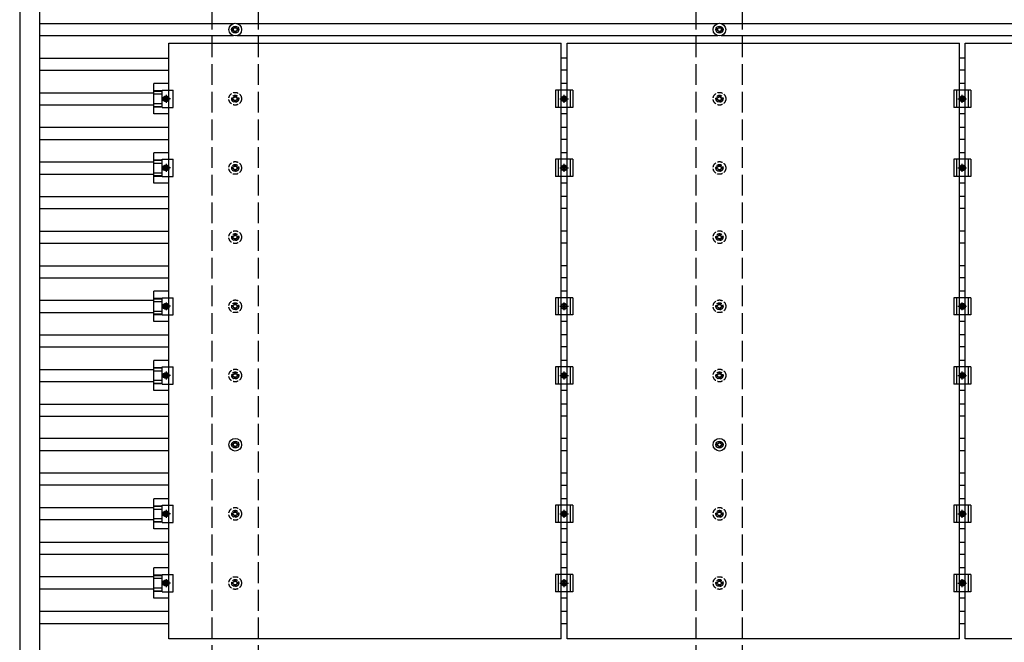
# Model space of a CAD drawing. Units: millimetres. Extents: x 0 to 29435, y 0 to 20790.
# Drawn here: x 12187 to 15034, y 14474 to 16274 of the extents above; entities that cross this region are included whole.
import ezdxf

# ---------------------------------------------------------------- set-up
doc = ezdxf.new("R2010")
doc.units = ezdxf.units.MM
doc.linetypes.add('YCENTER_1', pattern=[13, 10, -1, 1, -1])
doc.linetypes.add('YHIDDEN_1', pattern=[4, 3, -1])
doc.layers.add('YKK_13', color=4, linetype='Continuous', lineweight=30)
doc.layers.add('YKK_A1', color=4, linetype='Continuous', lineweight=30)

msp = doc.modelspace()

# ---------------------------------------------------------------- linework, layer by layer
at = {"layer": 'YKK_13'}
for p, q in [((12808.5, 16255.7), (12808.5, 16251.3)), ((12812, 16255.7), (12812, 16251.3)), ((14208.5, 16255.7), (14208.5, 16251.3)), ((14212, 16255.7), (14212, 16251.3)), ((12804.6, 16247.5), (12800.2, 16247.5)), ((12804.6, 16244), (12800.2, 16244)), ((12808.5, 16240.1), (12808.5, 16235.7)), ((12812, 16240.1), (12812, 16235.7)), ((12820.2, 16247.5), (12815.8, 16247.5)), ((12820.2, 16244), (12815.8, 16244)), ((14204.6, 16247.5), (14200.2, 16247.5)), ((14204.6, 16244), (14200.2, 16244)), ((14208.5, 16240.1), (14208.5, 16235.7)), ((14212, 16240.1), (14212, 16235.7)), ((14220.2, 16247.5), (14215.8, 16247.5)), ((14220.2, 16244), (14215.8, 16244)), ((12618.7, 16089.4), (12575.2, 16089.4)), ((12575.2, 16002.1), (12575.2, 16089.4)), ((13769.7, 16089.4), (13752.7, 16089.4)), ((14920.7, 16089.4), (14903.7, 16089.4)), ((12575.2, 16069.2), (12599.4, 16069.2)), ((12575.2, 16067.8), (12599.4, 16067.8)), ((12575.2, 16059.6), (12599.4, 16059.6)), ((12599.4, 16070.7), (12630.7, 16070.7)), ((12599.4, 16020.7), (12599.4, 16070.7)), ((12630.7, 16020.7), (12630.7, 16070.7)), ((13786.2, 16070.7), (13736.2, 16070.7)), ((13736.2, 16070.7), (13736.2, 16020.7)), ((13744.2, 16070.7), (13744.2, 16020.7)), ((13778.2, 16070.7), (13778.2, 16020.7)), ((13786.2, 16070.7), (13786.2, 16020.7)), ((14937.2, 16070.7), (14887.2, 16070.7)), ((14887.2, 16070.7), (14887.2, 16020.7)), ((14895.2, 16070.7), (14895.2, 16020.7)), ((14929.2, 16070.7), (14929.2, 16020.7)), ((14937.2, 16070.7), (14937.2, 16020.7)), ((12575.2, 16031.8), (12599.4, 16031.8)), ((12602.7, 16045.7), (12606.5, 16052.2)), ((12606.5, 16039.2), (12602.7, 16045.7)), ((12606.5, 16052.2), (12614, 16052.2)), ((12614, 16039.2), (12606.5, 16039.2)), ((12614, 16052.2), (12617.7, 16045.7)), ((12617.7, 16045.7), (12614, 16039.2)), ((13753.7, 16045.7), (13757.5, 16052.2)), ((13757.5, 16039.2), (13753.7, 16045.7)), ((13757.5, 16052.2), (13765, 16052.2)), ((13765, 16039.2), (13757.5, 16039.2)), ((13765, 16052.2), (13768.7, 16045.7)), ((13768.7, 16045.7), (13765, 16039.2)), ((14904.7, 16045.7), (14908.5, 16052.2)), ((14908.5, 16039.2), (14904.7, 16045.7)), ((14908.5, 16052.2), (14916, 16052.2)), ((14916, 16039.2), (14908.5, 16039.2)), ((14916, 16052.2), (14919.7, 16045.7)), ((14919.7, 16045.7), (14916, 16039.2)), ((12575.2, 16023.6), (12599.4, 16023.6)), ((12575.2, 16022.2), (12599.4, 16022.2)), ((12618.7, 16002.1), (12575.2, 16002.1)), ((12599.4, 16020.7), (12630.7, 16020.7)), ((13786.2, 16020.7), (13736.2, 16020.7)), ((13769.7, 16002.1), (13752.7, 16002.1)), ((14937.2, 16020.7), (14887.2, 16020.7)), ((14920.7, 16002.1), (14903.7, 16002.1)), ((12618.7, 15889.4), (12575.2, 15889.4)), ((12575.2, 15802.1), (12575.2, 15889.4)), ((13769.7, 15889.4), (13752.7, 15889.4)), ((14920.7, 15889.4), (14903.7, 15889.4)), ((12575.2, 15869.2), (12599.4, 15869.2)), ((12575.2, 15867.8), (12599.4, 15867.8)), ((12575.2, 15859.6), (12599.4, 15859.6)), ((12599.4, 15870.7), (12630.7, 15870.7)), ((12599.4, 15820.7), (12599.4, 15870.7)), ((12630.7, 15820.7), (12630.7, 15870.7)), ((13786.2, 15870.7), (13736.2, 15870.7)), ((13736.2, 15870.7), (13736.2, 15820.7)), ((13744.2, 15870.7), (13744.2, 15820.7)), ((13778.2, 15870.7), (13778.2, 15820.7)), ((13786.2, 15870.7), (13786.2, 15820.7)), ((14937.2, 15870.7), (14887.2, 15870.7)), ((14887.2, 15870.7), (14887.2, 15820.7)), ((14895.2, 15870.7), (14895.2, 15820.7)), ((14929.2, 15870.7), (14929.2, 15820.7)), ((14937.2, 15870.7), (14937.2, 15820.7)), ((12575.2, 15831.8), (12599.4, 15831.8)), ((12602.7, 15845.7), (12606.5, 15852.2)), ((12606.5, 15839.2), (12602.7, 15845.7)), ((12606.5, 15852.2), (12614, 15852.2)), ((12614, 15839.2), (12606.5, 15839.2)), ((12614, 15852.2), (12617.7, 15845.7)), ((12617.7, 15845.7), (12614, 15839.2)), ((13753.7, 15845.7), (13757.5, 15852.2)), ((13757.5, 15839.2), (13753.7, 15845.7)), ((13757.5, 15852.2), (13765, 15852.2)), ((13765, 15839.2), (13757.5, 15839.2)), ((13765, 15852.2), (13768.7, 15845.7)), ((13768.7, 15845.7), (13765, 15839.2)), ((14904.7, 15845.7), (14908.5, 15852.2)), ((14908.5, 15839.2), (14904.7, 15845.7)), ((14908.5, 15852.2), (14916, 15852.2)), ((14916, 15839.2), (14908.5, 15839.2)), ((14916, 15852.2), (14919.7, 15845.7)), ((14919.7, 15845.7), (14916, 15839.2)), ((12575.2, 15823.6), (12599.4, 15823.6)), ((12575.2, 15822.2), (12599.4, 15822.2)), ((12618.7, 15802.1), (12575.2, 15802.1)), ((12599.4, 15820.7), (12630.7, 15820.7)), ((13786.2, 15820.7), (13736.2, 15820.7)), ((13769.7, 15802.1), (13752.7, 15802.1)), ((14937.2, 15820.7), (14887.2, 15820.7)), ((14920.7, 15802.1), (14903.7, 15802.1)), ((12618.7, 15489.4), (12575.2, 15489.4)), ((12575.2, 15402.1), (12575.2, 15489.4)), ((13769.7, 15489.4), (13752.7, 15489.4)), ((14920.7, 15489.4), (14903.7, 15489.4)), ((12575.2, 15469.2), (12599.4, 15469.2)), ((12575.2, 15467.8), (12599.4, 15467.8)), ((12575.2, 15459.6), (12599.4, 15459.6)), ((12599.4, 15470.7), (12630.7, 15470.7)), ((12599.4, 15420.7), (12599.4, 15470.7)), ((12630.7, 15420.7), (12630.7, 15470.7)), ((13786.2, 15470.7), (13736.2, 15470.7)), ((13736.2, 15470.7), (13736.2, 15420.7)), ((13744.2, 15470.7), (13744.2, 15420.7)), ((13778.2, 15470.7), (13778.2, 15420.7)), ((13786.2, 15470.7), (13786.2, 15420.7)), ((14937.2, 15470.7), (14887.2, 15470.7)), ((14887.2, 15470.7), (14887.2, 15420.7)), ((14895.2, 15470.7), (14895.2, 15420.7)), ((14929.2, 15470.7), (14929.2, 15420.7)), ((14937.2, 15470.7), (14937.2, 15420.7)), ((12575.2, 15431.8), (12599.4, 15431.8)), ((12602.7, 15445.7), (12606.5, 15452.2)), ((12606.5, 15439.2), (12602.7, 15445.7)), ((12606.5, 15452.2), (12614, 15452.2)), ((12614, 15439.2), (12606.5, 15439.2)), ((12614, 15452.2), (12617.7, 15445.7)), ((12617.7, 15445.7), (12614, 15439.2)), ((13753.7, 15445.7), (13757.5, 15452.2)), ((13757.5, 15439.2), (13753.7, 15445.7)), ((13757.5, 15452.2), (13765, 15452.2)), ((13765, 15439.2), (13757.5, 15439.2)), ((13765, 15452.2), (13768.7, 15445.7)), ((13768.7, 15445.7), (13765, 15439.2)), ((14904.7, 15445.7), (14908.5, 15452.2)), ((14908.5, 15439.2), (14904.7, 15445.7)), ((14908.5, 15452.2), (14916, 15452.2)), ((14916, 15439.2), (14908.5, 15439.2)), ((14916, 15452.2), (14919.7, 15445.7)), ((14919.7, 15445.7), (14916, 15439.2)), ((12575.2, 15423.6), (12599.4, 15423.6)), ((12575.2, 15422.2), (12599.4, 15422.2)), ((12618.7, 15402.1), (12575.2, 15402.1)), ((12599.4, 15420.7), (12630.7, 15420.7)), ((13786.2, 15420.7), (13736.2, 15420.7)), ((13769.7, 15402.1), (13752.7, 15402.1)), ((14937.2, 15420.7), (14887.2, 15420.7)), ((14920.7, 15402.1), (14903.7, 15402.1)), ((12618.7, 15289.4), (12575.2, 15289.4)), ((12575.2, 15202.1), (12575.2, 15289.4)), ((13769.7, 15289.4), (13752.7, 15289.4)), ((14920.7, 15289.4), (14903.7, 15289.4)), ((12575.2, 15269.2), (12599.4, 15269.2)), ((12575.2, 15267.8), (12599.4, 15267.8)), ((12575.2, 15259.6), (12599.4, 15259.6)), ((12599.4, 15270.7), (12630.7, 15270.7)), ((12599.4, 15220.7), (12599.4, 15270.7)), ((12630.7, 15220.7), (12630.7, 15270.7)), ((13786.2, 15270.7), (13736.2, 15270.7)), ((13736.2, 15270.7), (13736.2, 15220.7)), ((13744.2, 15270.7), (13744.2, 15220.7)), ((13778.2, 15270.7), (13778.2, 15220.7)), ((13786.2, 15270.7), (13786.2, 15220.7)), ((14937.2, 15270.7), (14887.2, 15270.7)), ((14887.2, 15270.7), (14887.2, 15220.7)), ((14895.2, 15270.7), (14895.2, 15220.7)), ((14929.2, 15270.7), (14929.2, 15220.7)), ((14937.2, 15270.7), (14937.2, 15220.7)), ((12575.2, 15231.8), (12599.4, 15231.8)), ((12602.7, 15245.7), (12606.5, 15252.2)), ((12606.5, 15239.2), (12602.7, 15245.7)), ((12606.5, 15252.2), (12614, 15252.2)), ((12614, 15239.2), (12606.5, 15239.2)), ((12614, 15252.2), (12617.7, 15245.7)), ((12617.7, 15245.7), (12614, 15239.2)), ((13753.7, 15245.7), (13757.5, 15252.2)), ((13757.5, 15239.2), (13753.7, 15245.7)), ((13757.5, 15252.2), (13765, 15252.2)), ((13765, 15239.2), (13757.5, 15239.2)), ((13765, 15252.2), (13768.7, 15245.7)), ((13768.7, 15245.7), (13765, 15239.2)), ((14904.7, 15245.7), (14908.5, 15252.2)), ((14908.5, 15239.2), (14904.7, 15245.7)), ((14908.5, 15252.2), (14916, 15252.2)), ((14916, 15239.2), (14908.5, 15239.2)), ((14916, 15252.2), (14919.7, 15245.7)), ((14919.7, 15245.7), (14916, 15239.2)), ((12575.2, 15223.6), (12599.4, 15223.6)), ((12575.2, 15222.2), (12599.4, 15222.2)), ((12618.7, 15202.1), (12575.2, 15202.1)), ((12599.4, 15220.7), (12630.7, 15220.7)), ((13786.2, 15220.7), (13736.2, 15220.7)), ((13769.7, 15202.1), (13752.7, 15202.1)), ((14937.2, 15220.7), (14887.2, 15220.7)), ((14920.7, 15202.1), (14903.7, 15202.1)), ((12804.6, 15047.5), (12800.2, 15047.5)), ((12804.6, 15044), (12800.2, 15044)), ((12808.5, 15055.7), (12808.5, 15051.3)), ((12808.5, 15040.1), (12808.5, 15035.7)), ((12812, 15055.7), (12812, 15051.3)), ((12812, 15040.1), (12812, 15035.7)), ((12820.2, 15047.5), (12815.8, 15047.5)), ((12820.2, 15044), (12815.8, 15044)), ((14204.6, 15047.5), (14200.2, 15047.5)), ((14204.6, 15044), (14200.2, 15044)), ((14208.5, 15055.7), (14208.5, 15051.3)), ((14208.5, 15040.1), (14208.5, 15035.7)), ((14212, 15055.7), (14212, 15051.3)), ((14212, 15040.1), (14212, 15035.7)), ((14220.2, 15047.5), (14215.8, 15047.5)), ((14220.2, 15044), (14215.8, 15044)), ((12618.7, 14889.4), (12575.2, 14889.4)), ((12575.2, 14802.1), (12575.2, 14889.4)), ((13769.7, 14889.4), (13752.7, 14889.4)), ((14920.7, 14889.4), (14903.7, 14889.4)), ((12575.2, 14869.2), (12599.4, 14869.2)), ((12575.2, 14867.8), (12599.4, 14867.8)), ((12575.2, 14859.6), (12599.4, 14859.6)), ((12599.4, 14870.7), (12630.7, 14870.7)), ((12599.4, 14820.7), (12599.4, 14870.7)), ((12630.7, 14820.7), (12630.7, 14870.7)), ((13786.2, 14870.7), (13736.2, 14870.7)), ((13736.2, 14870.7), (13736.2, 14820.7)), ((13744.2, 14870.7), (13744.2, 14820.7)), ((13778.2, 14870.7), (13778.2, 14820.7)), ((13786.2, 14870.7), (13786.2, 14820.7)), ((14937.2, 14870.7), (14887.2, 14870.7)), ((14887.2, 14870.7), (14887.2, 14820.7)), ((14895.2, 14870.7), (14895.2, 14820.7)), ((14929.2, 14870.7), (14929.2, 14820.7)), ((14937.2, 14870.7), (14937.2, 14820.7)), ((12575.2, 14831.8), (12599.4, 14831.8)), ((12602.7, 14845.7), (12606.5, 14852.2)), ((12606.5, 14839.2), (12602.7, 14845.7)), ((12606.5, 14852.2), (12614, 14852.2)), ((12614, 14839.2), (12606.5, 14839.2)), ((12614, 14852.2), (12617.7, 14845.7)), ((12617.7, 14845.7), (12614, 14839.2)), ((13753.7, 14845.7), (13757.5, 14852.2)), ((13757.5, 14839.2), (13753.7, 14845.7)), ((13757.5, 14852.2), (13765, 14852.2)), ((13765, 14839.2), (13757.5, 14839.2)), ((13765, 14852.2), (13768.7, 14845.7)), ((13768.7, 14845.7), (13765, 14839.2)), ((14904.7, 14845.7), (14908.5, 14852.2)), ((14908.5, 14839.2), (14904.7, 14845.7)), ((14908.5, 14852.2), (14916, 14852.2)), ((14916, 14839.2), (14908.5, 14839.2)), ((14916, 14852.2), (14919.7, 14845.7)), ((14919.7, 14845.7), (14916, 14839.2)), ((12575.2, 14823.6), (12599.4, 14823.6)), ((12575.2, 14822.2), (12599.4, 14822.2)), ((12618.7, 14802.1), (12575.2, 14802.1)), ((12599.4, 14820.7), (12630.7, 14820.7)), ((13786.2, 14820.7), (13736.2, 14820.7)), ((13769.7, 14802.1), (13752.7, 14802.1)), ((14937.2, 14820.7), (14887.2, 14820.7)), ((14920.7, 14802.1), (14903.7, 14802.1)), ((12618.7, 14689.4), (12575.2, 14689.4)), ((12575.2, 14602.1), (12575.2, 14689.4)), ((13769.7, 14689.4), (13752.7, 14689.4)), ((14920.7, 14689.4), (14903.7, 14689.4)), ((12575.2, 14669.2), (12599.4, 14669.2)), ((12575.2, 14667.8), (12599.4, 14667.8)), ((12575.2, 14659.6), (12599.4, 14659.6)), ((12599.4, 14670.7), (12630.7, 14670.7)), ((12599.4, 14620.7), (12599.4, 14670.7)), ((12630.7, 14620.7), (12630.7, 14670.7)), ((13786.2, 14670.7), (13736.2, 14670.7)), ((13736.2, 14670.7), (13736.2, 14620.7)), ((13744.2, 14670.7), (13744.2, 14620.7)), ((13778.2, 14670.7), (13778.2, 14620.7)), ((13786.2, 14670.7), (13786.2, 14620.7)), ((14937.2, 14670.7), (14887.2, 14670.7)), ((14887.2, 14670.7), (14887.2, 14620.7)), ((14895.2, 14670.7), (14895.2, 14620.7)), ((14929.2, 14670.7), (14929.2, 14620.7)), ((14937.2, 14670.7), (14937.2, 14620.7)), ((12575.2, 14631.8), (12599.4, 14631.8)), ((12602.7, 14645.7), (12606.5, 14652.2)), ((12606.5, 14639.2), (12602.7, 14645.7)), ((12606.5, 14652.2), (12614, 14652.2)), ((12614, 14639.2), (12606.5, 14639.2)), ((12614, 14652.2), (12617.7, 14645.7)), ((12617.7, 14645.7), (12614, 14639.2)), ((13753.7, 14645.7), (13757.5, 14652.2)), ((13757.5, 14639.2), (13753.7, 14645.7)), ((13757.5, 14652.2), (13765, 14652.2)), ((13765, 14639.2), (13757.5, 14639.2)), ((13765, 14652.2), (13768.7, 14645.7)), ((13768.7, 14645.7), (13765, 14639.2)), ((14904.7, 14645.7), (14908.5, 14652.2)), ((14908.5, 14639.2), (14904.7, 14645.7)), ((14908.5, 14652.2), (14916, 14652.2)), ((14916, 14639.2), (14908.5, 14639.2)), ((14916, 14652.2), (14919.7, 14645.7)), ((14919.7, 14645.7), (14916, 14639.2)), ((12575.2, 14623.6), (12599.4, 14623.6)), ((12575.2, 14622.2), (12599.4, 14622.2)), ((12618.7, 14602.1), (12575.2, 14602.1)), ((12599.4, 14620.7), (12630.7, 14620.7)), ((13786.2, 14620.7), (13736.2, 14620.7)), ((13769.7, 14602.1), (13752.7, 14602.1)), ((14937.2, 14620.7), (14887.2, 14620.7)), ((14920.7, 14602.1), (14903.7, 14602.1))]:
    msp.add_line(p, q, dxfattribs=at)
at = {"layer": 'YKK_13', "linetype": 'ByBlock', "lineweight": -2}
for p, q in [((12618.7, 16206.7), (13752.7, 16206.7)), ((12618.7, 14484.7), (12618.7, 16206.7)), ((13752.7, 14484.7), (13752.7, 16206.7)), ((13769.7, 16206.7), (14903.7, 16206.7)), ((13769.7, 14484.7), (13769.7, 16206.7)), ((14903.7, 14484.7), (14903.7, 16206.7)), ((14920.7, 16206.7), (16054.7, 16206.7)), ((14920.7, 14484.7), (14920.7, 16206.7)), ((13752.7, 14484.7), (12618.7, 14484.7)), ((14903.7, 14484.7), (13769.7, 14484.7)), ((16054.7, 14484.7), (14920.7, 14484.7))]:
    msp.add_line(p, q, dxfattribs=at)
at = {"layer": 'YKK_13', "linetype": 'YCENTER_1'}
for p, q in [((12610.2, 16057.2), (12610.2, 16034.2)), ((13761.2, 16034.2), (13761.2, 16057.2)), ((14912.2, 16034.2), (14912.2, 16057.2)), ((12622.7, 16045.7), (12597.7, 16045.7)), ((13748.7, 16045.7), (13773.7, 16045.7)), ((14899.7, 16045.7), (14924.7, 16045.7)), ((12610.2, 15857.2), (12610.2, 15834.2)), ((13761.2, 15834.2), (13761.2, 15857.2)), ((14912.2, 15834.2), (14912.2, 15857.2)), ((12622.7, 15845.7), (12597.7, 15845.7)), ((13748.7, 15845.7), (13773.7, 15845.7)), ((14899.7, 15845.7), (14924.7, 15845.7)), ((12610.2, 15457.2), (12610.2, 15434.2)), ((13761.2, 15434.2), (13761.2, 15457.2)), ((14912.2, 15434.2), (14912.2, 15457.2)), ((12622.7, 15445.7), (12597.7, 15445.7)), ((13748.7, 15445.7), (13773.7, 15445.7)), ((14899.7, 15445.7), (14924.7, 15445.7)), ((12610.2, 15257.2), (12610.2, 15234.2)), ((13761.2, 15234.2), (13761.2, 15257.2)), ((14912.2, 15234.2), (14912.2, 15257.2)), ((12622.7, 15245.7), (12597.7, 15245.7)), ((13748.7, 15245.7), (13773.7, 15245.7)), ((14899.7, 15245.7), (14924.7, 15245.7)), ((12622.7, 14845.7), (12597.7, 14845.7)), ((12610.2, 14857.2), (12610.2, 14834.2)), ((13748.7, 14845.7), (13773.7, 14845.7)), ((13761.2, 14834.2), (13761.2, 14857.2)), ((14899.7, 14845.7), (14924.7, 14845.7)), ((14912.2, 14834.2), (14912.2, 14857.2)), ((12622.7, 14645.7), (12597.7, 14645.7)), ((12610.2, 14657.2), (12610.2, 14634.2)), ((13748.7, 14645.7), (13773.7, 14645.7)), ((13761.2, 14634.2), (13761.2, 14657.2)), ((14899.7, 14645.7), (14924.7, 14645.7)), ((14912.2, 14634.2), (14912.2, 14657.2))]:
    msp.add_line(p, q, dxfattribs=at)
at = {"layer": 'YKK_13', "linetype": 'YHIDDEN_1', "ltscale": 5}
for p, q in [((12808.5, 16055.7), (12808.5, 16051.3)), ((12812, 16055.7), (12812, 16051.3)), ((14208.5, 16055.7), (14208.5, 16051.3)), ((14212, 16055.7), (14212, 16051.3)), ((12804.6, 16047.5), (12800.2, 16047.5)), ((12804.6, 16044), (12800.2, 16044)), ((12808.5, 16040.1), (12808.5, 16035.7)), ((12812, 16040.1), (12812, 16035.7)), ((12820.2, 16047.5), (12815.8, 16047.5)), ((12820.2, 16044), (12815.8, 16044)), ((14204.6, 16047.5), (14200.2, 16047.5)), ((14204.6, 16044), (14200.2, 16044)), ((14208.5, 16040.1), (14208.5, 16035.7)), ((14212, 16040.1), (14212, 16035.7)), ((14220.2, 16047.5), (14215.8, 16047.5)), ((14220.2, 16044), (14215.8, 16044)), ((12808.5, 15855.7), (12808.5, 15851.3)), ((12812, 15855.7), (12812, 15851.3)), ((14208.5, 15855.7), (14208.5, 15851.3)), ((14212, 15855.7), (14212, 15851.3)), ((12804.6, 15847.5), (12800.2, 15847.5)), ((12804.6, 15844), (12800.2, 15844)), ((12808.5, 15840.1), (12808.5, 15835.7)), ((12812, 15840.1), (12812, 15835.7)), ((12820.2, 15847.5), (12815.8, 15847.5)), ((12820.2, 15844), (12815.8, 15844)), ((14204.6, 15847.5), (14200.2, 15847.5)), ((14204.6, 15844), (14200.2, 15844)), ((14208.5, 15840.1), (14208.5, 15835.7)), ((14212, 15840.1), (14212, 15835.7)), ((14220.2, 15847.5), (14215.8, 15847.5)), ((14220.2, 15844), (14215.8, 15844)), ((12808.5, 15655.7), (12808.5, 15651.3)), ((12812, 15655.7), (12812, 15651.3)), ((14208.5, 15655.7), (14208.5, 15651.3)), ((14212, 15655.7), (14212, 15651.3)), ((12804.6, 15647.5), (12800.2, 15647.5)), ((12804.6, 15644), (12800.2, 15644)), ((12808.5, 15640.1), (12808.5, 15635.7)), ((12812, 15640.1), (12812, 15635.7)), ((12820.2, 15647.5), (12815.8, 15647.5)), ((12820.2, 15644), (12815.8, 15644)), ((14204.6, 15647.5), (14200.2, 15647.5)), ((14204.6, 15644), (14200.2, 15644)), ((14208.5, 15640.1), (14208.5, 15635.7)), ((14212, 15640.1), (14212, 15635.7)), ((14220.2, 15647.5), (14215.8, 15647.5)), ((14220.2, 15644), (14215.8, 15644)), ((12804.6, 15447.5), (12800.2, 15447.5)), ((12804.6, 15444), (12800.2, 15444)), ((12808.5, 15455.7), (12808.5, 15451.3)), ((12808.5, 15440.1), (12808.5, 15435.7)), ((12812, 15455.7), (12812, 15451.3)), ((12812, 15440.1), (12812, 15435.7)), ((12820.2, 15447.5), (12815.8, 15447.5)), ((12820.2, 15444), (12815.8, 15444)), ((14204.6, 15447.5), (14200.2, 15447.5)), ((14204.6, 15444), (14200.2, 15444)), ((14208.5, 15455.7), (14208.5, 15451.3)), ((14208.5, 15440.1), (14208.5, 15435.7)), ((14212, 15455.7), (14212, 15451.3)), ((14212, 15440.1), (14212, 15435.7)), ((14220.2, 15447.5), (14215.8, 15447.5)), ((14220.2, 15444), (14215.8, 15444)), ((12804.6, 15247.5), (12800.2, 15247.5)), ((12804.6, 15244), (12800.2, 15244)), ((12808.5, 15255.7), (12808.5, 15251.3)), ((12808.5, 15240.1), (12808.5, 15235.7)), ((12812, 15255.7), (12812, 15251.3)), ((12812, 15240.1), (12812, 15235.7)), ((12820.2, 15247.5), (12815.8, 15247.5)), ((12820.2, 15244), (12815.8, 15244)), ((14204.6, 15247.5), (14200.2, 15247.5)), ((14204.6, 15244), (14200.2, 15244)), ((14208.5, 15255.7), (14208.5, 15251.3)), ((14208.5, 15240.1), (14208.5, 15235.7)), ((14212, 15255.7), (14212, 15251.3)), ((14212, 15240.1), (14212, 15235.7)), ((14220.2, 15247.5), (14215.8, 15247.5)), ((14220.2, 15244), (14215.8, 15244)), ((12804.6, 14847.5), (12800.2, 14847.5)), ((12804.6, 14844), (12800.2, 14844)), ((12808.5, 14855.7), (12808.5, 14851.3)), ((12808.5, 14840.1), (12808.5, 14835.7)), ((12812, 14855.7), (12812, 14851.3)), ((12812, 14840.1), (12812, 14835.7)), ((12820.2, 14847.5), (12815.8, 14847.5)), ((12820.2, 14844), (12815.8, 14844)), ((14204.6, 14847.5), (14200.2, 14847.5)), ((14204.6, 14844), (14200.2, 14844)), ((14208.5, 14855.7), (14208.5, 14851.3)), ((14208.5, 14840.1), (14208.5, 14835.7)), ((14212, 14855.7), (14212, 14851.3)), ((14212, 14840.1), (14212, 14835.7)), ((14220.2, 14847.5), (14215.8, 14847.5)), ((14220.2, 14844), (14215.8, 14844)), ((12804.6, 14647.5), (12800.2, 14647.5)), ((12804.6, 14644), (12800.2, 14644)), ((12808.5, 14655.7), (12808.5, 14651.3)), ((12808.5, 14640.1), (12808.5, 14635.7)), ((12812, 14655.7), (12812, 14651.3)), ((12812, 14640.1), (12812, 14635.7)), ((12820.2, 14647.5), (12815.8, 14647.5)), ((12820.2, 14644), (12815.8, 14644)), ((14204.6, 14647.5), (14200.2, 14647.5)), ((14204.6, 14644), (14200.2, 14644)), ((14208.5, 14655.7), (14208.5, 14651.3)), ((14208.5, 14640.1), (14208.5, 14635.7)), ((14212, 14655.7), (14212, 14651.3)), ((14212, 14640.1), (14212, 14635.7)), ((14220.2, 14647.5), (14215.8, 14647.5)), ((14220.2, 14644), (14215.8, 14644))]:
    msp.add_line(p, q, dxfattribs=at)
at = {"layer": 'YKK_13'}
for centre, radius in [((12810.2, 16245.7), 18.3), ((12810.2, 16245.7), 10.2), ((14210.2, 16245.7), 18.3), ((14210.2, 16245.7), 10.2), ((12810.2, 16245.7), 5.85), ((12810.2, 16245.7), 5.25), ((14210.2, 16245.7), 5.85), ((14210.2, 16245.7), 5.25), ((12610.2, 16045.7), 8.5), ((13761.2, 16045.7), 8.5), ((14912.2, 16045.7), 8.5), ((12610.2, 16045.7), 6.5), ((12610.2, 16045.7), 4), ((13761.2, 16045.7), 6.5), ((13761.2, 16045.7), 4), ((14912.2, 16045.7), 6.5), ((14912.2, 16045.7), 4), ((12610.2, 15845.7), 8.5), ((12610.2, 15845.7), 6.5), ((12610.2, 15845.7), 4), ((13761.2, 15845.7), 8.5), ((13761.2, 15845.7), 6.5), ((13761.2, 15845.7), 4), ((14912.2, 15845.7), 8.5), ((14912.2, 15845.7), 6.5), ((14912.2, 15845.7), 4), ((12610.2, 15445.7), 8.5), ((12610.2, 15445.7), 6.5), ((12610.2, 15445.7), 4), ((13761.2, 15445.7), 8.5), ((13761.2, 15445.7), 6.5), ((13761.2, 15445.7), 4), ((14912.2, 15445.7), 8.5), ((14912.2, 15445.7), 6.5), ((14912.2, 15445.7), 4), ((12610.2, 15245.7), 8.5), ((12610.2, 15245.7), 6.5), ((12610.2, 15245.7), 4), ((13761.2, 15245.7), 8.5), ((13761.2, 15245.7), 6.5), ((13761.2, 15245.7), 4), ((14912.2, 15245.7), 8.5), ((14912.2, 15245.7), 6.5), ((14912.2, 15245.7), 4), ((12810.2, 15045.7), 18.3), ((14210.2, 15045.7), 18.3), ((12810.2, 15045.7), 10.2), ((12810.2, 15045.7), 5.85), ((12810.2, 15045.7), 5.25), ((14210.2, 15045.7), 10.2), ((14210.2, 15045.7), 5.85), ((14210.2, 15045.7), 5.25), ((12610.2, 14845.7), 8.5), ((12610.2, 14845.7), 6.5), ((12610.2, 14845.7), 4), ((13761.2, 14845.7), 8.5), ((13761.2, 14845.7), 6.5), ((13761.2, 14845.7), 4), ((14912.2, 14845.7), 8.5), ((14912.2, 14845.7), 6.5), ((14912.2, 14845.7), 4), ((12610.2, 14645.7), 8.5), ((12610.2, 14645.7), 6.5), ((12610.2, 14645.7), 4), ((13761.2, 14645.7), 8.5), ((13761.2, 14645.7), 6.5), ((13761.2, 14645.7), 4), ((14912.2, 14645.7), 8.5), ((14912.2, 14645.7), 6.5), ((14912.2, 14645.7), 4)]:
    msp.add_circle(centre, radius, dxfattribs=at)
at = {"layer": 'YKK_13', "linetype": 'YHIDDEN_1', "ltscale": 5}
for centre, radius in [((12810.2, 16045.7), 18.3), ((12810.2, 16045.7), 10.2), ((14210.2, 16045.7), 18.3), ((14210.2, 16045.7), 10.2), ((12810.2, 16045.7), 5.85), ((12810.2, 16045.7), 5.25), ((14210.2, 16045.7), 5.85), ((14210.2, 16045.7), 5.25), ((12810.2, 15845.7), 18.3), ((12810.2, 15845.7), 10.2), ((14210.2, 15845.7), 18.3), ((14210.2, 15845.7), 10.2), ((12810.2, 15845.7), 5.85), ((12810.2, 15845.7), 5.25), ((14210.2, 15845.7), 5.85), ((14210.2, 15845.7), 5.25), ((12810.2, 15645.7), 18.3), ((12810.2, 15645.7), 10.2), ((14210.2, 15645.7), 18.3), ((14210.2, 15645.7), 10.2), ((12810.2, 15645.7), 5.85), ((12810.2, 15645.7), 5.25), ((14210.2, 15645.7), 5.85), ((14210.2, 15645.7), 5.25), ((12810.2, 15445.7), 18.3), ((12810.2, 15445.7), 10.2), ((14210.2, 15445.7), 18.3), ((14210.2, 15445.7), 10.2), ((12810.2, 15445.7), 5.85), ((12810.2, 15445.7), 5.25), ((14210.2, 15445.7), 5.85), ((14210.2, 15445.7), 5.25), ((12810.2, 15245.7), 18.3), ((14210.2, 15245.7), 18.3), ((12810.2, 15245.7), 10.2), ((12810.2, 15245.7), 5.85), ((12810.2, 15245.7), 5.25), ((14210.2, 15245.7), 10.2), ((14210.2, 15245.7), 5.85), ((14210.2, 15245.7), 5.25), ((12810.2, 14845.7), 18.3), ((14210.2, 14845.7), 18.3), ((12810.2, 14845.7), 10.2), ((12810.2, 14845.7), 5.85), ((12810.2, 14845.7), 5.25), ((14210.2, 14845.7), 10.2), ((14210.2, 14845.7), 5.85), ((14210.2, 14845.7), 5.25), ((12810.2, 14645.7), 18.3), ((14210.2, 14645.7), 18.3), ((12810.2, 14645.7), 10.2), ((12810.2, 14645.7), 5.85), ((12810.2, 14645.7), 5.25), ((14210.2, 14645.7), 10.2), ((14210.2, 14645.7), 5.85), ((14210.2, 14645.7), 5.25)]:
    msp.add_circle(centre, radius, dxfattribs=at)
at = {"layer": 'YKK_A1'}
for p, q in [((12187.2, 18067.2), (12187.2, 12625)), ((12244.4, 18068.7), (12244.4, 12622.7)), ((12244.4, 16263.2), (12805, 16263.2)), ((12815.4, 16263.2), (14205, 16263.2)), ((14215.4, 16263.2), (15605, 16263.2)), ((12244.4, 16228.2), (12805, 16228.2)), ((12815.4, 16228.2), (14205, 16228.2)), ((14215.4, 16228.2), (15605, 16228.2)), ((12244.4, 16163.2), (12618.7, 16163.2)), ((13752.7, 16164.1), (13769.7, 16164.1)), ((14903.7, 16164.1), (14920.7, 16164.1)), ((12244.4, 16128.2), (12618.7, 16128.2)), ((13752.7, 16129.1), (13769.7, 16129.1)), ((14903.7, 16129.1), (14920.7, 16129.1)), ((12244.4, 16063.2), (12575.2, 16063.2)), ((12244.4, 16028.2), (12575.2, 16028.2)), ((12244.4, 15963.2), (12618.7, 15963.2)), ((13752.7, 15964.1), (13769.7, 15964.1)), ((14903.7, 15964.1), (14920.7, 15964.1)), ((12244.4, 15928.2), (12618.7, 15928.2)), ((13752.7, 15929.1), (13769.7, 15929.1)), ((14903.7, 15929.1), (14920.7, 15929.1)), ((12244.4, 15863.2), (12575.2, 15863.2)), ((12244.4, 15828.2), (12575.2, 15828.2)), ((12244.4, 15763.2), (12618.7, 15763.2)), ((13752.7, 15764.1), (13769.7, 15764.1)), ((14903.7, 15764.1), (14920.7, 15764.1)), ((12244.4, 15728.2), (12618.7, 15728.2)), ((13752.7, 15729.1), (13769.7, 15729.1)), ((14903.7, 15729.1), (14920.7, 15729.1)), ((12244.4, 15663.2), (12618.7, 15663.2)), ((13752.7, 15664.1), (13769.7, 15664.1)), ((14903.7, 15664.1), (14920.7, 15664.1)), ((12244.4, 15628.2), (12618.7, 15628.2)), ((13752.7, 15629.1), (13769.7, 15629.1)), ((14903.7, 15629.1), (14920.7, 15629.1)), ((12244.4, 15563.2), (12618.7, 15563.2)), ((13752.7, 15564.1), (13769.7, 15564.1)), ((14903.7, 15564.1), (14920.7, 15564.1)), ((12244.4, 15528.2), (12618.7, 15528.2)), ((13752.7, 15529.1), (13769.7, 15529.1)), ((14903.7, 15529.1), (14920.7, 15529.1)), ((12244.4, 15463.2), (12575.2, 15463.2)), ((12244.4, 15428.2), (12575.2, 15428.2)), ((12244.4, 15363.2), (12618.7, 15363.2)), ((13752.7, 15364.1), (13769.7, 15364.1)), ((14903.7, 15364.1), (14920.7, 15364.1)), ((12244.4, 15328.2), (12618.7, 15328.2)), ((13752.7, 15329.1), (13769.7, 15329.1)), ((14903.7, 15329.1), (14920.7, 15329.1)), ((12244.4, 15263.2), (12575.2, 15263.2)), ((12244.4, 15228.2), (12575.2, 15228.2)), ((12244.4, 15163.2), (12618.7, 15163.2)), ((13752.7, 15164.1), (13769.7, 15164.1)), ((14903.7, 15164.1), (14920.7, 15164.1)), ((12244.4, 15128.2), (12618.7, 15128.2)), ((13752.7, 15129.1), (13769.7, 15129.1)), ((14903.7, 15129.1), (14920.7, 15129.1)), ((12618.7, 15063.2), (12244.4, 15063.2)), ((13752.7, 15064.1), (13769.7, 15064.1)), ((14903.7, 15064.1), (14920.7, 15064.1)), ((13752.7, 15029.1), (13769.7, 15029.1)), ((14903.7, 15029.1), (14920.7, 15029.1)), ((12618.7, 15028.2), (12244.4, 15028.2)), ((12618.7, 14963.2), (12244.4, 14963.2)), ((13752.7, 14964.1), (13769.7, 14964.1)), ((14903.7, 14964.1), (14920.7, 14964.1)), ((12618.7, 14928.2), (12244.4, 14928.2)), ((13752.7, 14929.1), (13769.7, 14929.1)), ((14903.7, 14929.1), (14920.7, 14929.1)), ((12575.2, 14863.2), (12244.4, 14863.2)), ((12575.2, 14828.2), (12244.4, 14828.2)), ((12618.7, 14763.2), (12244.4, 14763.2)), ((13752.7, 14764.1), (13769.7, 14764.1)), ((14903.7, 14764.1), (14920.7, 14764.1)), ((12618.7, 14728.2), (12244.4, 14728.2)), ((13752.7, 14729.1), (13769.7, 14729.1)), ((14903.7, 14729.1), (14920.7, 14729.1)), ((12575.2, 14663.2), (12244.4, 14663.2)), ((12575.2, 14628.2), (12244.4, 14628.2)), ((12618.7, 14563.2), (12244.4, 14563.2)), ((13752.7, 14564.1), (13769.7, 14564.1)), ((14903.7, 14564.1), (14920.7, 14564.1)), ((12618.7, 14528.2), (12244.4, 14528.2)), ((13752.7, 14529.1), (13769.7, 14529.1)), ((14903.7, 14529.1), (14920.7, 14529.1))]:
    msp.add_line(p, q, dxfattribs=at)
at = {"layer": 'YKK_A1', "linetype": 'YHIDDEN_1', "ltscale": 20}
for p, q in [((12743.2, 12645.7), (12743.2, 18045.7)), ((12877.2, 12645.7), (12877.2, 18045.7)), ((14143.2, 12645.7), (14143.2, 18045.7)), ((14277.2, 12645.7), (14277.2, 18045.7))]:
    msp.add_line(p, q, dxfattribs=at)

doc.saveas('drawing.dxf')
